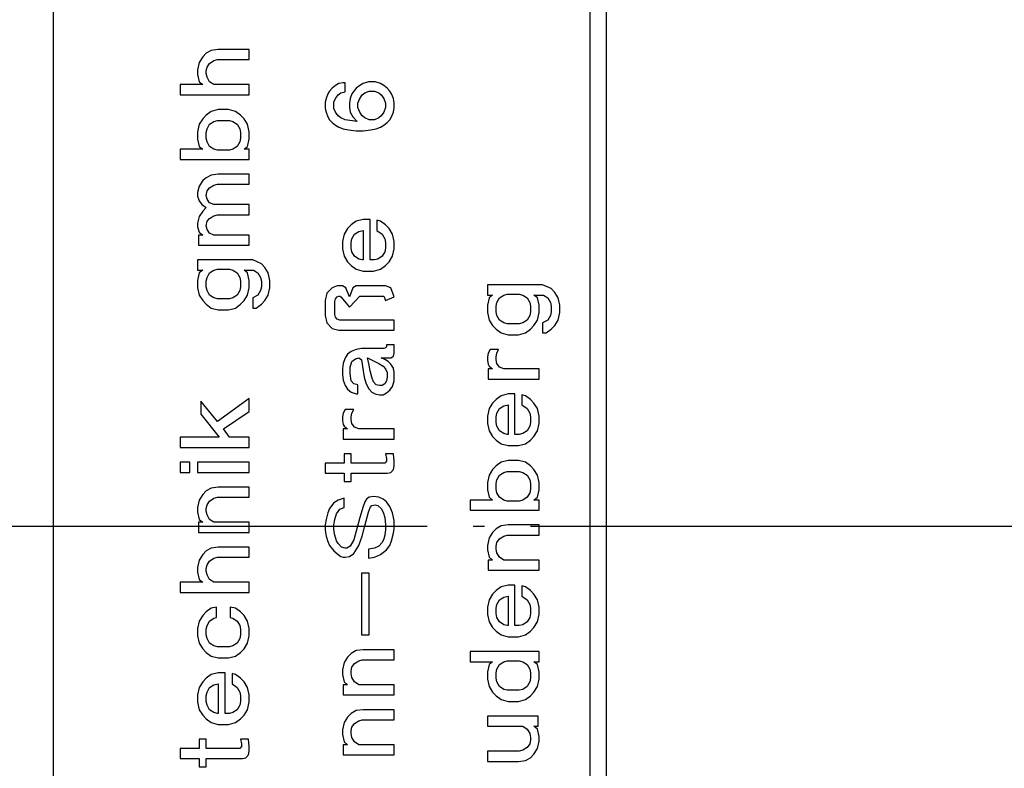
# Model space of a CAD drawing. Units: inches. Extents: x -203 to 386, y 36 to 451.
# Drawn here: x -151 to -143, y 361 to 367 of the extents above; entities that cross this region are included whole.
import ezdxf

# ---------------------------------------------------------------- set-up
doc = ezdxf.new("R2010")
doc.units = ezdxf.units.IN
doc.linetypes.add('DOT_CENTER', pattern=[14, 12, -1, 0, -1])
doc.layers.add('1', color=7, linetype='Continuous')

# ---------------------------------------------------------------- blocks, each defined once
blk = doc.blocks.new('Typschild_106095__2', base_point=(-356.075, 911.49))
at = {"color": 7, "linetype": 'Continuous'}
blk.add_line((-377.075, 885.49), (-377.075, 937.49), dxfattribs=at)
at = {"color": 3, "linetype": 'Continuous'}
for p, q in [((-365.414, 932.292), (-365.414, 886.471)), ((-365.054, 886.471), (-365.054, 932.292)), ((-373.755, 917.807), (-373.83, 917.726)), ((-373.643, 917.867), (-373.755, 917.807)), ((-373.493, 917.887), (-373.643, 917.867)), ((-372.818, 917.887), (-373.493, 917.887)), ((-372.818, 917.666), (-372.818, 917.887)), ((-373.905, 917.606), (-373.943, 917.446)), ((-373.83, 917.726), (-373.905, 917.606)), ((-373.736, 917.506), (-373.68, 917.586)), ((-373.68, 917.586), (-373.586, 917.646)), ((-373.586, 917.646), (-373.511, 917.666)), ((-373.511, 917.666), (-372.818, 917.666)), ((-373.943, 917.446), (-373.943, 917.345)), ((-373.755, 917.425), (-373.736, 917.506)), ((-373.755, 917.365), (-373.755, 917.425)), ((-373.736, 917.285), (-373.755, 917.365)), ((-373.943, 917.345), (-373.905, 917.185)), ((-373.905, 917.185), (-373.83, 917.125)), ((-373.68, 917.185), (-373.736, 917.285)), ((-373.586, 917.125), (-373.68, 917.185)), ((-370.774, 917.165), (-370.868, 917.145)), ((-370.736, 917.165), (-370.774, 917.165)), ((-370.736, 916.964), (-370.736, 917.165)), ((-370.23, 917.185), (-370.343, 917.145)), ((-370.08, 917.185), (-370.23, 917.185)), ((-369.968, 917.145), (-370.08, 917.185)), ((-374.318, 917.125), (-374.318, 916.904)), ((-373.83, 917.125), (-374.318, 917.125)), ((-372.818, 917.125), (-373.586, 917.125)), ((-372.818, 916.904), (-372.818, 917.125)), ((-371.074, 916.984), (-371.111, 916.924)), ((-371.018, 917.044), (-371.074, 916.984)), ((-370.943, 917.104), (-371.018, 917.044)), ((-370.868, 917.145), (-370.943, 917.104)), ((-370.886, 916.904), (-370.83, 916.944)), ((-370.83, 916.944), (-370.736, 916.964)), ((-370.549, 916.984), (-370.586, 916.924)), ((-370.493, 917.044), (-370.549, 916.984)), ((-370.418, 917.104), (-370.493, 917.044)), ((-370.343, 917.145), (-370.418, 917.104)), ((-370.361, 916.904), (-370.305, 916.944)), ((-370.305, 916.944), (-370.211, 916.984)), ((-370.211, 916.984), (-370.099, 916.984)), ((-370.099, 916.984), (-370.005, 916.944)), ((-370.005, 916.944), (-369.949, 916.904)), ((-369.893, 917.104), (-369.968, 917.145)), ((-369.818, 917.044), (-369.893, 917.104)), ((-369.761, 916.984), (-369.818, 917.044)), ((-369.724, 916.924), (-369.761, 916.984)), ((-374.318, 916.904), (-372.818, 916.904)), ((-371.149, 916.824), (-371.168, 916.743)), ((-371.168, 916.743), (-371.168, 916.603)), ((-371.111, 916.924), (-371.149, 916.824)), ((-370.98, 916.743), (-370.943, 916.824)), ((-370.98, 916.603), (-370.98, 916.743)), ((-370.943, 916.824), (-370.886, 916.904)), ((-370.624, 916.824), (-370.643, 916.723)), ((-370.643, 916.723), (-370.643, 916.623)), ((-370.586, 916.924), (-370.624, 916.824)), ((-370.455, 916.723), (-370.418, 916.824)), ((-370.455, 916.623), (-370.455, 916.723)), ((-370.418, 916.824), (-370.361, 916.904)), ((-369.949, 916.904), (-369.893, 916.824)), ((-369.893, 916.824), (-369.855, 916.723)), ((-369.855, 916.723), (-369.855, 916.623)), ((-369.686, 916.824), (-369.724, 916.924)), ((-369.668, 916.723), (-369.686, 916.824)), ((-369.668, 916.623), (-369.668, 916.723)), ((-373.643, 916.543), (-373.755, 916.462)), ((-373.493, 916.583), (-373.643, 916.543)), ((-373.268, 916.583), (-373.493, 916.583)), ((-373.118, 916.543), (-373.268, 916.583)), ((-373.005, 916.462), (-373.118, 916.543)), ((-371.168, 916.603), (-371.149, 916.523)), ((-371.149, 916.523), (-371.111, 916.422)), ((-370.943, 916.523), (-370.98, 916.603)), ((-370.886, 916.442), (-370.943, 916.523)), ((-370.643, 916.623), (-370.624, 916.523)), ((-370.624, 916.523), (-370.568, 916.422)), ((-370.418, 916.523), (-370.455, 916.623)), ((-370.361, 916.442), (-370.418, 916.523)), ((-369.893, 916.523), (-369.949, 916.442)), ((-369.855, 916.623), (-369.893, 916.523)), ((-369.724, 916.422), (-369.686, 916.523)), ((-369.686, 916.523), (-369.668, 916.623)), ((-373.83, 916.382), (-373.905, 916.262)), ((-373.755, 916.462), (-373.83, 916.382)), ((-373.68, 916.262), (-373.586, 916.322)), ((-373.586, 916.322), (-373.511, 916.342)), ((-373.511, 916.342), (-373.249, 916.342)), ((-373.249, 916.342), (-373.174, 916.322)), ((-373.174, 916.322), (-373.08, 916.262)), ((-372.93, 916.382), (-373.005, 916.462)), ((-372.855, 916.262), (-372.93, 916.382)), ((-371.111, 916.422), (-371.074, 916.362)), ((-371.074, 916.362), (-371.018, 916.302)), ((-371.018, 916.302), (-370.943, 916.242)), ((-370.83, 916.402), (-370.886, 916.442)), ((-370.736, 916.362), (-370.83, 916.402)), ((-370.474, 916.322), (-370.736, 916.362)), ((-370.568, 916.422), (-370.474, 916.322)), ((-370.305, 916.402), (-370.361, 916.442)), ((-370.211, 916.362), (-370.305, 916.402)), ((-370.099, 916.362), (-370.211, 916.362)), ((-370.005, 916.402), (-370.099, 916.362)), ((-369.949, 916.442), (-370.005, 916.402)), ((-369.893, 916.242), (-369.818, 916.302)), ((-369.818, 916.302), (-369.761, 916.362)), ((-369.761, 916.362), (-369.724, 916.422)), ((-373.905, 916.262), (-373.943, 916.101)), ((-373.943, 916.101), (-373.943, 915.941)), ((-373.755, 916.081), (-373.736, 916.162)), ((-373.755, 915.961), (-373.755, 916.081)), ((-373.736, 916.162), (-373.68, 916.262)), ((-373.08, 916.262), (-373.024, 916.162)), ((-373.024, 916.162), (-373.005, 916.081)), ((-373.005, 916.081), (-373.005, 915.961)), ((-372.818, 916.101), (-372.855, 916.262)), ((-372.818, 915.941), (-372.818, 916.101)), ((-370.943, 916.242), (-370.868, 916.202)), ((-370.868, 916.202), (-370.774, 916.162)), ((-370.774, 916.162), (-370.661, 916.141)), ((-370.661, 916.141), (-370.493, 916.121)), ((-370.493, 916.121), (-370.343, 916.121)), ((-370.343, 916.121), (-370.174, 916.141)), ((-370.174, 916.141), (-370.061, 916.162)), ((-370.061, 916.162), (-369.968, 916.202)), ((-369.968, 916.202), (-369.893, 916.242)), ((-373.943, 915.941), (-373.905, 915.78)), ((-373.736, 915.881), (-373.755, 915.961)), ((-373.68, 915.78), (-373.736, 915.881)), ((-373.024, 915.881), (-373.08, 915.78)), ((-373.005, 915.961), (-373.024, 915.881)), ((-372.855, 915.78), (-372.818, 915.941)), ((-374.318, 915.72), (-374.318, 915.499)), ((-373.83, 915.72), (-374.318, 915.72)), ((-373.905, 915.78), (-373.83, 915.72)), ((-373.586, 915.72), (-373.68, 915.78)), ((-373.511, 915.7), (-373.586, 915.72)), ((-373.249, 915.7), (-373.511, 915.7)), ((-373.174, 915.72), (-373.249, 915.7)), ((-373.08, 915.78), (-373.174, 915.72)), ((-372.93, 915.72), (-372.855, 915.78)), ((-372.818, 915.72), (-372.93, 915.72)), ((-372.818, 915.499), (-372.818, 915.72)), ((-374.318, 915.499), (-372.818, 915.499)), ((-373.83, 915.038), (-373.905, 914.918)), ((-373.755, 915.098), (-373.83, 915.038)), ((-373.643, 915.158), (-373.755, 915.098)), ((-373.493, 915.178), (-373.643, 915.158)), ((-372.818, 915.178), (-373.493, 915.178)), ((-372.818, 914.958), (-372.818, 915.178)), ((-373.905, 914.918), (-373.943, 914.777)), ((-373.755, 914.717), (-373.736, 914.817)), ((-373.736, 914.817), (-373.68, 914.878)), ((-373.68, 914.878), (-373.586, 914.938)), ((-373.586, 914.938), (-373.511, 914.958)), ((-373.511, 914.958), (-372.818, 914.958)), ((-373.943, 914.777), (-373.943, 914.697)), ((-373.943, 914.697), (-373.905, 914.597)), ((-373.905, 914.597), (-373.849, 914.516)), ((-373.736, 914.637), (-373.755, 914.717)), ((-373.68, 914.557), (-373.736, 914.637)), ((-373.83, 914.376), (-373.905, 914.256)), ((-373.849, 914.516), (-373.755, 914.456)), ((-373.755, 914.456), (-373.83, 914.376)), ((-373.586, 914.516), (-373.68, 914.557)), ((-372.818, 914.516), (-373.586, 914.516)), ((-372.818, 914.296), (-372.818, 914.516)), ((-373.905, 914.256), (-373.943, 914.115)), ((-373.755, 914.055), (-373.736, 914.155)), ((-373.736, 914.155), (-373.68, 914.215)), ((-373.68, 914.215), (-373.586, 914.276)), ((-373.586, 914.276), (-373.511, 914.296)), ((-373.511, 914.296), (-372.818, 914.296)), ((-370.493, 914.155), (-370.605, 914.075)), ((-370.343, 914.195), (-370.493, 914.155)), ((-370.193, 914.195), (-370.343, 914.195)), ((-370.193, 913.313), (-370.193, 914.195)), ((-369.968, 914.155), (-370.043, 914.175)), ((-370.043, 914.175), (-370.043, 913.955)), ((-369.855, 914.075), (-369.968, 914.155)), ((-373.943, 914.115), (-373.943, 914.035)), ((-373.943, 914.035), (-373.905, 913.915)), ((-373.736, 913.975), (-373.755, 914.055)), ((-373.68, 913.894), (-373.736, 913.975)), ((-370.68, 913.995), (-370.755, 913.874)), ((-370.605, 914.075), (-370.68, 913.995)), ((-370.436, 913.935), (-370.343, 913.955)), ((-370.343, 913.955), (-370.343, 913.313)), ((-370.043, 913.955), (-369.93, 913.874)), ((-369.78, 913.995), (-369.855, 914.075)), ((-369.705, 913.874), (-369.78, 913.995)), ((-373.83, 913.854), (-373.924, 913.854)), ((-373.924, 913.854), (-373.924, 913.634)), ((-373.905, 913.915), (-373.83, 913.854)), ((-373.586, 913.854), (-373.68, 913.894)), ((-372.818, 913.854), (-373.586, 913.854)), ((-372.818, 913.634), (-372.818, 913.854)), ((-370.755, 913.874), (-370.793, 913.714)), ((-370.605, 913.694), (-370.586, 913.774)), ((-370.586, 913.774), (-370.53, 913.874)), ((-370.53, 913.874), (-370.436, 913.935)), ((-369.93, 913.874), (-369.874, 913.774)), ((-369.874, 913.774), (-369.855, 913.694)), ((-369.668, 913.714), (-369.705, 913.874)), ((-373.924, 913.634), (-372.818, 913.634)), ((-370.793, 913.714), (-370.793, 913.553)), ((-370.793, 913.553), (-370.755, 913.393)), ((-370.605, 913.573), (-370.605, 913.694)), ((-370.586, 913.493), (-370.605, 913.573)), ((-369.855, 913.573), (-369.874, 913.493)), ((-369.855, 913.694), (-369.855, 913.573)), ((-369.705, 913.393), (-369.668, 913.553)), ((-369.668, 913.553), (-369.668, 913.714)), ((-373.943, 913.313), (-373.943, 913.092)), ((-372.743, 913.313), (-373.943, 913.313)), ((-372.555, 913.232), (-372.743, 913.313)), ((-370.755, 913.393), (-370.68, 913.273)), ((-370.53, 913.393), (-370.586, 913.493)), ((-370.436, 913.333), (-370.53, 913.393)), ((-370.361, 913.313), (-370.436, 913.333)), ((-370.343, 913.313), (-370.361, 913.313)), ((-370.099, 913.313), (-370.193, 913.313)), ((-370.024, 913.333), (-370.099, 913.313)), ((-369.93, 913.393), (-370.024, 913.333)), ((-369.874, 913.493), (-369.93, 913.393)), ((-369.78, 913.273), (-369.705, 913.393)), ((-373.943, 913.092), (-373.83, 913.092)), ((-373.83, 913.092), (-373.905, 913.032)), ((-373.68, 913.032), (-373.586, 913.092)), ((-373.586, 913.092), (-373.511, 913.112)), ((-373.511, 913.112), (-373.249, 913.112)), ((-373.249, 913.112), (-373.174, 913.092)), ((-373.174, 913.092), (-373.08, 913.032)), ((-372.855, 913.032), (-372.93, 913.092)), ((-372.93, 913.092), (-372.724, 913.092)), ((-372.724, 913.092), (-372.63, 913.032)), ((-372.48, 913.152), (-372.555, 913.232)), ((-372.405, 913.032), (-372.48, 913.152)), ((-370.68, 913.273), (-370.605, 913.192)), ((-370.605, 913.192), (-370.493, 913.112)), ((-370.493, 913.112), (-370.343, 913.072)), ((-370.118, 913.072), (-369.968, 913.112)), ((-369.968, 913.112), (-369.855, 913.192)), ((-369.855, 913.192), (-369.78, 913.273)), ((-373.905, 913.032), (-373.943, 912.871)), ((-373.943, 912.871), (-373.943, 912.711)), ((-373.755, 912.851), (-373.736, 912.931)), ((-373.736, 912.931), (-373.68, 913.032)), ((-373.08, 913.032), (-373.024, 912.931)), ((-373.024, 912.931), (-373.005, 912.851)), ((-372.818, 912.871), (-372.855, 913.032)), ((-372.818, 912.711), (-372.818, 912.871)), ((-372.63, 913.032), (-372.574, 912.931)), ((-372.574, 912.931), (-372.555, 912.851)), ((-372.368, 912.871), (-372.405, 913.032)), ((-372.368, 912.711), (-372.368, 912.871)), ((-370.343, 913.072), (-370.118, 913.072)), ((-373.943, 912.711), (-373.905, 912.55)), ((-373.755, 912.731), (-373.755, 912.851)), ((-373.736, 912.651), (-373.755, 912.731)), ((-373.005, 912.731), (-373.024, 912.651)), ((-373.005, 912.851), (-373.005, 912.731)), ((-372.855, 912.55), (-372.818, 912.711)), ((-372.555, 912.731), (-372.574, 912.651)), ((-372.555, 912.851), (-372.555, 912.731)), ((-372.405, 912.55), (-372.368, 912.711)), ((-371.018, 912.711), (-371.13, 912.59)), ((-370.905, 912.751), (-371.018, 912.711)), ((-370.793, 912.751), (-370.905, 912.751)), ((-370.718, 912.711), (-370.793, 912.751)), ((-370.643, 912.51), (-370.718, 912.711)), ((-370.568, 912.711), (-370.643, 912.51)), ((-370.493, 912.751), (-370.568, 912.711)), ((-369.855, 912.751), (-370.493, 912.751)), ((-369.743, 912.711), (-369.855, 912.751)), ((-369.668, 912.51), (-369.743, 912.711)), ((-367.643, 912.771), (-367.643, 912.55)), ((-366.443, 912.771), (-367.643, 912.771)), ((-366.255, 912.691), (-366.443, 912.771)), ((-366.18, 912.61), (-366.255, 912.691)), ((-373.905, 912.55), (-373.83, 912.43)), ((-373.68, 912.55), (-373.736, 912.651)), ((-373.586, 912.49), (-373.68, 912.55)), ((-373.511, 912.47), (-373.586, 912.49)), ((-373.249, 912.47), (-373.511, 912.47)), ((-373.174, 912.49), (-373.249, 912.47)), ((-373.08, 912.55), (-373.174, 912.49)), ((-373.024, 912.651), (-373.08, 912.55)), ((-372.93, 912.43), (-372.855, 912.55)), ((-372.63, 912.55), (-372.743, 912.49)), ((-372.743, 912.49), (-372.743, 912.269)), ((-372.574, 912.651), (-372.63, 912.55)), ((-372.48, 912.43), (-372.405, 912.55)), ((-371.13, 912.59), (-371.168, 912.43)), ((-370.961, 912.41), (-370.943, 912.47)), ((-370.943, 912.47), (-370.905, 912.51)), ((-370.905, 912.51), (-370.868, 912.53)), ((-370.868, 912.53), (-370.849, 912.53)), ((-370.849, 912.53), (-370.83, 912.51)), ((-370.83, 912.51), (-370.643, 912.289)), ((-370.643, 912.289), (-370.418, 912.53)), ((-370.418, 912.53), (-369.893, 912.53)), ((-369.893, 912.53), (-369.855, 912.43)), ((-369.855, 912.43), (-369.668, 912.51)), ((-367.643, 912.55), (-367.53, 912.55)), ((-367.605, 912.49), (-367.643, 912.33)), ((-367.53, 912.55), (-367.605, 912.49)), ((-367.436, 912.39), (-367.38, 912.49)), ((-367.38, 912.49), (-367.286, 912.55)), ((-367.286, 912.55), (-367.211, 912.57)), ((-367.211, 912.57), (-366.949, 912.57)), ((-366.949, 912.57), (-366.874, 912.55)), ((-366.874, 912.55), (-366.78, 912.49)), ((-366.78, 912.49), (-366.724, 912.39)), ((-366.555, 912.49), (-366.63, 912.55)), ((-366.63, 912.55), (-366.424, 912.55)), ((-366.518, 912.33), (-366.555, 912.49)), ((-366.424, 912.55), (-366.33, 912.49)), ((-366.33, 912.49), (-366.274, 912.39)), ((-366.105, 912.49), (-366.18, 912.61)), ((-366.068, 912.33), (-366.105, 912.49)), ((-373.83, 912.43), (-373.755, 912.35)), ((-373.755, 912.35), (-373.643, 912.269)), ((-373.643, 912.269), (-373.493, 912.229)), ((-373.493, 912.229), (-373.268, 912.229)), ((-373.268, 912.229), (-373.118, 912.269)), ((-373.118, 912.269), (-373.005, 912.35)), ((-373.005, 912.35), (-372.93, 912.43)), ((-372.743, 912.269), (-372.668, 912.269)), ((-372.668, 912.269), (-372.555, 912.35)), ((-372.555, 912.35), (-372.48, 912.43)), ((-371.168, 912.43), (-371.168, 912.109)), ((-370.961, 912.129), (-370.961, 912.41)), ((-367.643, 912.33), (-367.643, 912.169)), ((-367.455, 912.31), (-367.436, 912.39)), ((-367.455, 912.189), (-367.455, 912.31)), ((-366.724, 912.39), (-366.705, 912.31)), ((-366.705, 912.31), (-366.705, 912.189)), ((-366.518, 912.169), (-366.518, 912.33)), ((-366.274, 912.39), (-366.255, 912.31)), ((-366.255, 912.31), (-366.255, 912.189)), ((-366.068, 912.169), (-366.068, 912.33)), ((-371.168, 912.109), (-371.13, 911.948)), ((-370.943, 912.069), (-370.961, 912.129)), ((-370.905, 912.029), (-370.943, 912.069)), ((-370.849, 912.009), (-370.905, 912.029)), ((-367.643, 912.169), (-367.605, 912.009)), ((-367.436, 912.109), (-367.455, 912.189)), ((-367.38, 912.009), (-367.436, 912.109)), ((-366.724, 912.109), (-366.78, 912.009)), ((-366.705, 912.189), (-366.724, 912.109)), ((-366.555, 912.009), (-366.518, 912.169)), ((-366.274, 912.109), (-366.33, 912.009)), ((-366.255, 912.189), (-366.274, 912.109)), ((-366.105, 912.009), (-366.068, 912.169)), ((-371.13, 911.948), (-371.018, 911.828)), ((-371.018, 911.828), (-370.868, 911.788)), ((-369.668, 912.009), (-370.849, 912.009)), ((-369.668, 911.788), (-369.668, 912.009)), ((-367.605, 912.009), (-367.53, 911.888)), ((-367.53, 911.888), (-367.455, 911.808)), ((-367.455, 911.808), (-367.343, 911.728)), ((-367.286, 911.948), (-367.38, 912.009)), ((-367.211, 911.928), (-367.286, 911.948)), ((-366.949, 911.928), (-367.211, 911.928)), ((-366.874, 911.948), (-366.949, 911.928)), ((-366.78, 912.009), (-366.874, 911.948)), ((-366.818, 911.728), (-366.705, 911.808)), ((-366.705, 911.808), (-366.63, 911.888)), ((-366.63, 911.888), (-366.555, 912.009)), ((-366.33, 912.009), (-366.443, 911.948)), ((-366.443, 911.948), (-366.443, 911.728)), ((-366.368, 911.728), (-366.255, 911.808)), ((-366.255, 911.808), (-366.18, 911.888)), ((-366.18, 911.888), (-366.105, 912.009)), ((-370.868, 911.788), (-369.668, 911.788)), ((-367.343, 911.728), (-367.193, 911.688)), ((-367.193, 911.688), (-366.968, 911.688)), ((-366.968, 911.688), (-366.818, 911.728)), ((-366.443, 911.728), (-366.368, 911.728)), ((-370.38, 911.387), (-370.493, 911.367)), ((-369.893, 911.387), (-370.38, 911.387)), ((-369.855, 911.407), (-369.893, 911.387)), ((-369.836, 911.427), (-369.855, 911.407)), ((-369.668, 911.467), (-369.836, 911.467)), ((-369.836, 911.467), (-369.836, 911.427)), ((-369.668, 911.286), (-369.668, 911.467)), ((-370.736, 911.186), (-370.774, 911.066)), ((-370.68, 911.266), (-370.736, 911.186)), ((-370.605, 911.326), (-370.68, 911.266)), ((-370.493, 911.367), (-370.605, 911.326)), ((-370.586, 911.106), (-370.511, 911.166)), ((-370.511, 911.166), (-370.436, 911.186)), ((-370.436, 911.186), (-370.38, 911.146)), ((-370.211, 911.026), (-370.249, 911.186)), ((-370.249, 911.186), (-370.005, 911.066)), ((-369.949, 911.186), (-369.743, 911.186)), ((-369.855, 911.146), (-369.949, 911.186)), ((-369.743, 911.186), (-369.705, 911.206)), ((-369.705, 911.206), (-369.686, 911.226)), ((-369.686, 911.226), (-369.668, 911.286)), ((-367.624, 911.286), (-367.643, 911.206)), ((-367.643, 911.206), (-367.643, 911.126)), ((-367.586, 911.367), (-367.624, 911.286)), ((-367.399, 911.367), (-367.586, 911.367)), ((-367.455, 911.206), (-367.436, 911.286)), ((-367.455, 911.146), (-367.455, 911.206)), ((-367.436, 911.286), (-367.399, 911.367)), ((-370.774, 911.066), (-370.793, 910.945)), ((-370.793, 910.945), (-370.793, 910.825)), ((-370.624, 910.985), (-370.586, 911.106)), ((-370.624, 910.845), (-370.624, 910.985)), ((-370.38, 911.146), (-370.343, 910.905)), ((-370.193, 910.905), (-370.211, 911.026)), ((-370.005, 911.066), (-369.911, 911.005)), ((-369.911, 911.005), (-369.855, 910.945)), ((-369.799, 911.106), (-369.855, 911.146)), ((-369.855, 910.945), (-369.818, 910.865)), ((-369.743, 911.046), (-369.799, 911.106)), ((-369.686, 910.965), (-369.743, 911.046)), ((-369.668, 910.865), (-369.686, 910.965)), ((-367.643, 911.126), (-367.624, 911.046)), ((-367.624, 911.046), (-367.605, 911.005)), ((-367.53, 910.945), (-367.624, 910.945)), ((-367.624, 910.945), (-367.624, 910.725)), ((-367.605, 911.005), (-367.53, 910.945)), ((-367.436, 911.066), (-367.455, 911.146)), ((-367.38, 910.985), (-367.436, 911.066)), ((-367.286, 910.945), (-367.38, 910.985)), ((-366.518, 910.945), (-367.286, 910.945)), ((-366.518, 910.725), (-366.518, 910.945)), ((-370.793, 910.825), (-370.774, 910.705)), ((-370.605, 910.684), (-370.624, 910.845)), ((-370.343, 910.905), (-370.324, 910.765)), ((-370.324, 910.765), (-370.286, 910.644)), ((-370.155, 910.765), (-370.193, 910.905)), ((-370.118, 910.664), (-370.155, 910.765)), ((-369.818, 910.765), (-369.836, 910.684)), ((-369.818, 910.865), (-369.818, 910.765)), ((-369.668, 910.684), (-369.668, 910.865)), ((-370.774, 910.705), (-370.736, 910.584)), ((-370.736, 910.584), (-370.68, 910.504)), ((-370.549, 910.624), (-370.605, 910.684)), ((-370.455, 910.604), (-370.549, 910.624)), ((-370.455, 910.404), (-370.455, 910.604)), ((-370.286, 910.644), (-370.23, 910.524)), ((-370.23, 910.524), (-370.155, 910.444)), ((-370.061, 910.604), (-370.118, 910.664)), ((-369.986, 910.584), (-370.061, 910.604)), ((-369.93, 910.584), (-369.986, 910.584)), ((-369.874, 910.624), (-369.93, 910.584)), ((-369.836, 910.684), (-369.874, 910.624)), ((-369.761, 910.484), (-369.705, 910.564)), ((-369.705, 910.564), (-369.668, 910.684)), ((-367.624, 910.725), (-366.518, 910.725)), ((-372.818, 910.303), (-373.511, 909.802)), ((-372.818, 910.022), (-372.818, 910.303)), ((-370.68, 910.504), (-370.605, 910.444)), ((-370.605, 910.444), (-370.493, 910.404)), ((-370.493, 910.404), (-370.455, 910.404)), ((-370.155, 910.444), (-370.08, 910.404)), ((-370.08, 910.404), (-369.986, 910.384)), ((-369.986, 910.384), (-369.911, 910.384)), ((-369.911, 910.384), (-369.836, 910.424)), ((-369.836, 910.424), (-369.761, 910.484)), ((-367.343, 910.363), (-367.455, 910.283)), ((-367.193, 910.404), (-367.343, 910.363)), ((-367.043, 910.404), (-367.193, 910.404)), ((-367.043, 909.521), (-367.043, 910.404)), ((-366.818, 910.363), (-366.893, 910.384)), ((-366.893, 910.384), (-366.893, 910.163)), ((-366.705, 910.283), (-366.818, 910.363)), ((-373.868, 910.243), (-373.868, 909.962)), ((-373.511, 909.802), (-373.868, 910.243)), ((-367.53, 910.203), (-367.605, 910.083)), ((-367.455, 910.283), (-367.53, 910.203)), ((-367.38, 910.083), (-367.286, 910.143)), ((-367.286, 910.143), (-367.193, 910.163)), ((-367.193, 910.163), (-367.193, 909.521)), ((-366.893, 910.163), (-366.78, 910.083)), ((-366.63, 910.203), (-366.705, 910.283)), ((-366.555, 910.083), (-366.63, 910.203)), ((-373.868, 909.962), (-373.474, 909.461)), ((-373.38, 909.641), (-372.818, 910.022)), ((-370.774, 909.982), (-370.793, 909.902)), ((-370.793, 909.902), (-370.793, 909.822)), ((-370.736, 910.063), (-370.774, 909.982)), ((-370.549, 910.063), (-370.736, 910.063)), ((-370.605, 909.902), (-370.586, 909.982)), ((-370.605, 909.842), (-370.605, 909.902)), ((-370.586, 909.982), (-370.549, 910.063)), ((-367.605, 910.083), (-367.643, 909.922)), ((-367.643, 909.922), (-367.643, 909.762)), ((-367.455, 909.902), (-367.436, 909.982)), ((-367.455, 909.782), (-367.455, 909.902)), ((-367.436, 909.982), (-367.38, 910.083)), ((-366.78, 910.083), (-366.724, 909.982)), ((-366.724, 909.982), (-366.705, 909.902)), ((-366.705, 909.902), (-366.705, 909.782)), ((-366.518, 909.922), (-366.555, 910.083)), ((-366.518, 909.762), (-366.518, 909.922)), ((-370.793, 909.822), (-370.774, 909.742)), ((-370.774, 909.742), (-370.755, 909.701)), ((-370.755, 909.701), (-370.68, 909.641)), ((-370.586, 909.762), (-370.605, 909.842)), ((-370.53, 909.681), (-370.586, 909.762)), ((-370.436, 909.641), (-370.53, 909.681)), ((-367.643, 909.762), (-367.605, 909.601)), ((-367.436, 909.701), (-367.455, 909.782)), ((-367.38, 909.601), (-367.436, 909.701)), ((-366.724, 909.701), (-366.78, 909.601)), ((-366.705, 909.782), (-366.724, 909.701)), ((-366.555, 909.601), (-366.518, 909.762)), ((-374.318, 909.461), (-374.318, 909.24)), ((-373.474, 909.461), (-374.318, 909.461)), ((-373.249, 909.461), (-373.38, 909.641)), ((-372.818, 909.461), (-373.249, 909.461)), ((-372.818, 909.24), (-372.818, 909.461)), ((-370.68, 909.641), (-370.774, 909.641)), ((-370.774, 909.641), (-370.774, 909.421)), ((-369.668, 909.641), (-370.436, 909.641)), ((-369.668, 909.421), (-369.668, 909.641)), ((-367.605, 909.601), (-367.53, 909.481)), ((-367.53, 909.481), (-367.455, 909.4)), ((-367.286, 909.541), (-367.38, 909.601)), ((-367.211, 909.521), (-367.286, 909.541)), ((-367.193, 909.521), (-367.211, 909.521)), ((-366.949, 909.521), (-367.043, 909.521)), ((-366.874, 909.541), (-366.949, 909.521)), ((-366.78, 909.601), (-366.874, 909.541)), ((-366.705, 909.4), (-366.63, 909.481)), ((-366.63, 909.481), (-366.555, 909.601)), ((-374.318, 909.24), (-372.818, 909.24)), ((-370.774, 909.421), (-369.668, 909.421)), ((-367.455, 909.4), (-367.343, 909.32)), ((-367.343, 909.32), (-367.193, 909.28)), ((-367.193, 909.28), (-366.968, 909.28)), ((-366.968, 909.28), (-366.818, 909.32)), ((-366.818, 909.32), (-366.705, 909.4)), ((-370.605, 909.1), (-370.755, 909.1)), ((-370.755, 909.1), (-370.755, 908.899)), ((-370.605, 908.899), (-370.605, 909.1)), ((-369.686, 909.1), (-369.855, 909.1)), ((-369.855, 909.1), (-369.836, 908.999)), ((-369.668, 908.939), (-369.686, 909.1)), ((-374.111, 908.919), (-374.318, 908.919)), ((-374.318, 908.919), (-374.318, 908.698)), ((-374.111, 908.698), (-374.111, 908.919)), ((-372.818, 908.919), (-373.943, 908.919)), ((-373.943, 908.919), (-373.943, 908.698)), ((-372.818, 908.698), (-372.818, 908.919)), ((-371.168, 908.899), (-371.168, 908.678)), ((-370.755, 908.899), (-371.168, 908.899)), ((-369.874, 908.899), (-370.605, 908.899)), ((-369.836, 908.939), (-369.874, 908.899)), ((-369.836, 908.999), (-369.836, 908.939)), ((-369.686, 908.758), (-369.668, 908.839)), ((-369.668, 908.839), (-369.668, 908.939)), ((-367.455, 908.839), (-367.53, 908.758)), ((-367.343, 908.919), (-367.455, 908.839)), ((-367.193, 908.959), (-367.343, 908.919)), ((-366.968, 908.959), (-367.193, 908.959)), ((-366.818, 908.919), (-366.968, 908.959)), ((-366.705, 908.839), (-366.818, 908.919)), ((-366.63, 908.758), (-366.705, 908.839)), ((-374.318, 908.698), (-374.111, 908.698)), ((-373.943, 908.698), (-372.818, 908.698)), ((-371.168, 908.678), (-370.755, 908.678)), ((-370.755, 908.678), (-370.755, 908.498)), ((-370.605, 908.678), (-369.818, 908.678)), ((-370.605, 908.498), (-370.605, 908.678)), ((-369.818, 908.678), (-369.743, 908.698)), ((-369.743, 908.698), (-369.686, 908.758)), ((-367.605, 908.638), (-367.643, 908.478)), ((-367.53, 908.758), (-367.605, 908.638)), ((-367.436, 908.538), (-367.38, 908.638)), ((-367.38, 908.638), (-367.286, 908.698)), ((-367.286, 908.698), (-367.211, 908.718)), ((-367.211, 908.718), (-366.949, 908.718)), ((-366.949, 908.718), (-366.874, 908.698)), ((-366.874, 908.698), (-366.78, 908.638)), ((-366.78, 908.638), (-366.724, 908.538)), ((-366.555, 908.638), (-366.63, 908.758)), ((-366.518, 908.478), (-366.555, 908.638)), ((-373.493, 908.377), (-373.643, 908.357)), ((-372.818, 908.377), (-373.493, 908.377)), ((-372.818, 908.157), (-372.818, 908.377)), ((-370.755, 908.498), (-370.605, 908.498)), ((-367.643, 908.478), (-367.643, 908.317)), ((-367.455, 908.458), (-367.436, 908.538)), ((-367.455, 908.337), (-367.455, 908.458)), ((-366.724, 908.538), (-366.705, 908.458)), ((-366.705, 908.458), (-366.705, 908.337)), ((-366.518, 908.317), (-366.518, 908.478)), ((-373.83, 908.217), (-373.905, 908.096)), ((-373.755, 908.297), (-373.83, 908.217)), ((-373.643, 908.357), (-373.755, 908.297)), ((-370.118, 908.177), (-370.211, 908.157)), ((-370.005, 908.157), (-370.118, 908.177)), ((-367.643, 908.317), (-367.605, 908.157)), ((-367.436, 908.257), (-367.455, 908.337)), ((-367.38, 908.157), (-367.436, 908.257)), ((-366.724, 908.257), (-366.78, 908.157)), ((-366.705, 908.337), (-366.724, 908.257)), ((-366.555, 908.157), (-366.518, 908.317)), ((-373.905, 908.096), (-373.943, 907.936)), ((-373.755, 907.916), (-373.736, 907.996)), ((-373.736, 907.996), (-373.68, 908.076)), ((-373.68, 908.076), (-373.586, 908.137)), ((-373.586, 908.137), (-373.511, 908.157)), ((-373.511, 908.157), (-372.818, 908.157)), ((-370.98, 908.036), (-371.074, 907.916)), ((-370.886, 908.096), (-370.98, 908.036)), ((-370.755, 908.137), (-370.886, 908.096)), ((-370.755, 907.936), (-370.755, 908.137)), ((-370.343, 907.956), (-370.418, 907.715)), ((-370.305, 908.056), (-370.343, 907.956)), ((-370.268, 908.116), (-370.305, 908.056)), ((-370.211, 908.157), (-370.268, 908.116)), ((-370.193, 907.936), (-370.155, 907.976)), ((-370.155, 907.976), (-370.08, 907.996)), ((-370.08, 907.996), (-370.024, 907.976)), ((-370.024, 907.976), (-369.949, 907.916)), ((-369.911, 908.116), (-370.005, 908.157)), ((-369.836, 908.056), (-369.911, 908.116)), ((-369.761, 907.956), (-369.836, 908.056)), ((-369.705, 907.816), (-369.761, 907.956)), ((-367.53, 908.096), (-368.018, 908.096)), ((-368.018, 908.096), (-368.018, 907.876)), ((-367.605, 908.157), (-367.53, 908.096)), ((-367.286, 908.096), (-367.38, 908.157)), ((-367.211, 908.076), (-367.286, 908.096)), ((-366.949, 908.076), (-367.211, 908.076)), ((-366.874, 908.096), (-366.949, 908.076)), ((-366.78, 908.157), (-366.874, 908.096)), ((-366.63, 908.096), (-366.555, 908.157)), ((-366.518, 908.096), (-366.63, 908.096)), ((-366.518, 907.876), (-366.518, 908.096)), ((-373.943, 907.936), (-373.943, 907.836)), ((-373.943, 907.836), (-373.905, 907.675)), ((-373.755, 907.856), (-373.755, 907.916)), ((-373.736, 907.775), (-373.755, 907.856)), ((-373.68, 907.675), (-373.736, 907.775)), ((-371.111, 907.816), (-371.149, 907.675)), ((-371.074, 907.916), (-371.111, 907.816)), ((-370.961, 907.675), (-370.924, 907.795)), ((-370.924, 907.795), (-370.849, 907.896)), ((-370.849, 907.896), (-370.755, 907.936)), ((-370.305, 907.535), (-370.23, 907.836)), ((-370.23, 907.836), (-370.193, 907.936)), ((-369.949, 907.916), (-369.911, 907.836)), ((-369.911, 907.836), (-369.874, 907.715)), ((-369.668, 907.655), (-369.705, 907.816)), ((-368.018, 907.876), (-366.518, 907.876)), ((-373.924, 907.615), (-373.924, 907.394)), ((-373.83, 907.615), (-373.924, 907.615)), ((-373.905, 907.675), (-373.83, 907.615)), ((-373.586, 907.615), (-373.68, 907.675)), ((-372.818, 907.615), (-373.586, 907.615)), ((-372.818, 907.394), (-372.818, 907.615)), ((-371.149, 907.675), (-371.168, 907.555)), ((-371.168, 907.555), (-371.168, 907.434)), ((-370.98, 907.555), (-370.961, 907.675)), ((-370.98, 907.454), (-370.98, 907.555)), ((-370.418, 907.715), (-370.549, 907.234)), ((-370.361, 907.314), (-370.305, 907.535)), ((-369.874, 907.715), (-369.855, 907.555)), ((-369.855, 907.555), (-369.855, 907.454)), ((-369.668, 907.474), (-369.668, 907.655)), ((-367.343, 907.535), (-367.455, 907.474)), ((-367.193, 907.555), (-367.343, 907.535)), ((-366.518, 907.555), (-367.193, 907.555)), ((-366.518, 907.334), (-366.518, 907.555)), ((-373.924, 907.394), (-372.818, 907.394)), ((-371.168, 907.434), (-371.149, 907.314)), ((-371.149, 907.314), (-371.111, 907.194)), ((-370.961, 907.334), (-370.98, 907.454)), ((-370.924, 907.214), (-370.961, 907.334)), ((-370.436, 907.113), (-370.361, 907.314)), ((-369.874, 907.334), (-369.893, 907.254)), ((-369.855, 907.454), (-369.874, 907.334)), ((-369.724, 907.214), (-369.686, 907.374)), ((-369.686, 907.374), (-369.668, 907.474)), ((-367.53, 907.394), (-367.605, 907.274)), ((-367.455, 907.474), (-367.53, 907.394)), ((-367.38, 907.254), (-367.286, 907.314)), ((-367.286, 907.314), (-367.211, 907.334)), ((-367.211, 907.334), (-366.518, 907.334)), ((-371.111, 907.194), (-371.074, 907.113)), ((-371.074, 907.113), (-370.98, 906.993)), ((-370.886, 907.153), (-370.924, 907.214)), ((-370.811, 907.073), (-370.886, 907.153)), ((-370.624, 907.093), (-370.699, 907.053)), ((-370.549, 907.234), (-370.624, 907.093)), ((-370.549, 906.933), (-370.436, 907.113)), ((-370.005, 907.093), (-370.099, 907.053)), ((-369.93, 907.174), (-370.005, 907.093)), ((-369.893, 907.254), (-369.93, 907.174)), ((-369.836, 907.013), (-369.761, 907.113)), ((-369.761, 907.113), (-369.724, 907.214)), ((-367.605, 907.274), (-367.643, 907.113)), ((-367.643, 907.113), (-367.643, 907.013)), ((-367.455, 907.093), (-367.436, 907.174)), ((-367.455, 907.033), (-367.455, 907.093)), ((-367.436, 907.174), (-367.38, 907.254)), ((-373.83, 906.913), (-373.905, 906.792)), ((-373.755, 906.993), (-373.83, 906.913)), ((-373.643, 907.053), (-373.755, 906.993)), ((-373.493, 907.073), (-373.643, 907.053)), ((-372.818, 907.073), (-373.493, 907.073)), ((-372.818, 906.853), (-372.818, 907.073)), ((-370.98, 906.993), (-370.886, 906.913)), ((-370.886, 906.913), (-370.83, 906.873)), ((-370.736, 907.053), (-370.811, 907.073)), ((-370.699, 907.053), (-370.736, 907.053)), ((-370.643, 906.873), (-370.549, 906.933)), ((-370.099, 907.053), (-370.23, 907.033)), ((-370.23, 907.033), (-370.23, 906.832)), ((-370.099, 906.853), (-369.968, 906.913)), ((-369.968, 906.913), (-369.836, 907.013)), ((-367.643, 907.013), (-367.605, 906.853)), ((-367.436, 906.953), (-367.455, 907.033)), ((-367.38, 906.853), (-367.436, 906.953)), ((-373.905, 906.792), (-373.943, 906.632)), ((-373.755, 906.612), (-373.736, 906.692)), ((-373.736, 906.692), (-373.68, 906.772)), ((-373.68, 906.772), (-373.586, 906.832)), ((-373.586, 906.832), (-373.511, 906.853)), ((-373.511, 906.853), (-372.818, 906.853)), ((-370.83, 906.873), (-370.774, 906.853)), ((-370.774, 906.853), (-370.736, 906.853)), ((-370.736, 906.853), (-370.643, 906.873)), ((-370.23, 906.832), (-370.099, 906.853)), ((-367.53, 906.792), (-367.624, 906.792)), ((-367.624, 906.792), (-367.624, 906.572)), ((-367.605, 906.853), (-367.53, 906.792)), ((-367.286, 906.792), (-367.38, 906.853)), ((-366.518, 906.792), (-367.286, 906.792)), ((-366.518, 906.572), (-366.518, 906.792)), ((-373.943, 906.632), (-373.943, 906.532)), ((-373.943, 906.532), (-373.905, 906.371)), ((-373.755, 906.552), (-373.755, 906.612)), ((-373.736, 906.471), (-373.755, 906.552)), ((-373.68, 906.371), (-373.736, 906.471)), ((-370.211, 906.511), (-370.38, 906.511)), ((-370.38, 906.511), (-370.38, 905.167)), ((-370.211, 905.167), (-370.211, 906.511)), ((-367.624, 906.572), (-366.518, 906.572)), ((-373.83, 906.311), (-374.318, 906.311)), ((-374.318, 906.311), (-374.318, 906.09)), ((-373.905, 906.371), (-373.83, 906.311)), ((-373.586, 906.311), (-373.68, 906.371)), ((-372.818, 906.311), (-373.586, 906.311)), ((-372.818, 906.09), (-372.818, 906.311)), ((-367.193, 906.251), (-367.343, 906.211)), ((-367.043, 906.251), (-367.193, 906.251)), ((-367.043, 905.368), (-367.043, 906.251)), ((-374.318, 906.09), (-372.818, 906.09)), ((-367.53, 906.05), (-367.605, 905.93)), ((-367.455, 906.13), (-367.53, 906.05)), ((-367.343, 906.211), (-367.455, 906.13)), ((-366.893, 906.231), (-366.893, 906.01)), ((-366.818, 906.211), (-366.893, 906.231)), ((-366.705, 906.13), (-366.818, 906.211)), ((-366.63, 906.05), (-366.705, 906.13)), ((-366.555, 905.93), (-366.63, 906.05)), ((-367.605, 905.93), (-367.643, 905.769)), ((-367.455, 905.749), (-367.436, 905.829)), ((-367.436, 905.829), (-367.38, 905.93)), ((-367.38, 905.93), (-367.286, 905.99)), ((-367.286, 905.99), (-367.193, 906.01)), ((-367.193, 906.01), (-367.193, 905.368)), ((-366.893, 906.01), (-366.78, 905.93)), ((-366.78, 905.93), (-366.724, 905.829)), ((-366.724, 905.829), (-366.705, 905.749)), ((-366.518, 905.769), (-366.555, 905.93)), ((-373.755, 905.669), (-373.83, 905.589)), ((-373.643, 905.749), (-373.755, 905.669)), ((-373.53, 905.769), (-373.643, 905.749)), ((-373.53, 905.548), (-373.53, 905.769)), ((-373.23, 905.769), (-373.23, 905.548)), ((-373.118, 905.749), (-373.23, 905.769)), ((-373.005, 905.669), (-373.118, 905.749)), ((-372.93, 905.589), (-373.005, 905.669)), ((-367.643, 905.769), (-367.643, 905.609)), ((-367.643, 905.609), (-367.605, 905.448)), ((-367.455, 905.629), (-367.455, 905.749)), ((-367.436, 905.548), (-367.455, 905.629)), ((-366.705, 905.629), (-366.724, 905.548)), ((-366.705, 905.749), (-366.705, 905.629)), ((-366.555, 905.448), (-366.518, 905.609)), ((-366.518, 905.609), (-366.518, 905.769)), ((-373.905, 905.468), (-373.943, 905.308)), ((-373.83, 905.589), (-373.905, 905.468)), ((-373.736, 905.368), (-373.68, 905.468)), ((-373.68, 905.468), (-373.586, 905.528)), ((-373.586, 905.528), (-373.53, 905.548)), ((-373.23, 905.548), (-373.174, 905.528)), ((-373.174, 905.528), (-373.08, 905.468)), ((-373.08, 905.468), (-373.024, 905.368)), ((-372.855, 905.468), (-372.93, 905.589)), ((-372.818, 905.308), (-372.855, 905.468)), ((-367.605, 905.448), (-367.53, 905.328)), ((-367.38, 905.448), (-367.436, 905.548)), ((-367.286, 905.388), (-367.38, 905.448)), ((-367.211, 905.368), (-367.286, 905.388)), ((-366.874, 905.388), (-366.949, 905.368)), ((-366.78, 905.448), (-366.874, 905.388)), ((-366.724, 905.548), (-366.78, 905.448)), ((-366.63, 905.328), (-366.555, 905.448)), ((-373.943, 905.308), (-373.943, 905.147)), ((-373.755, 905.288), (-373.736, 905.368)), ((-373.755, 905.167), (-373.755, 905.288)), ((-373.736, 905.087), (-373.755, 905.167)), ((-373.024, 905.368), (-373.005, 905.288)), ((-373.005, 905.167), (-373.024, 905.087)), ((-373.005, 905.288), (-373.005, 905.167)), ((-372.818, 905.147), (-372.818, 905.308)), ((-370.38, 905.167), (-370.211, 905.167)), ((-367.53, 905.328), (-367.455, 905.248)), ((-367.455, 905.248), (-367.343, 905.167)), ((-367.343, 905.167), (-367.193, 905.127)), ((-367.193, 905.368), (-367.211, 905.368)), ((-366.949, 905.368), (-367.043, 905.368)), ((-366.968, 905.127), (-366.818, 905.167)), ((-366.818, 905.167), (-366.705, 905.248)), ((-366.705, 905.248), (-366.63, 905.328)), ((-373.943, 905.147), (-373.905, 904.987)), ((-373.905, 904.987), (-373.83, 904.866)), ((-373.68, 904.987), (-373.736, 905.087)), ((-373.586, 904.927), (-373.68, 904.987)), ((-373.08, 904.987), (-373.174, 904.927)), ((-373.024, 905.087), (-373.08, 904.987)), ((-372.93, 904.866), (-372.855, 904.987)), ((-372.855, 904.987), (-372.818, 905.147)), ((-367.193, 905.127), (-366.968, 905.127)), ((-373.83, 904.866), (-373.755, 904.786)), ((-373.755, 904.786), (-373.643, 904.706)), ((-373.511, 904.906), (-373.586, 904.927)), ((-373.249, 904.906), (-373.511, 904.906)), ((-373.174, 904.927), (-373.249, 904.906)), ((-373.118, 904.706), (-373.005, 904.786)), ((-373.005, 904.786), (-372.93, 904.866)), ((-370.605, 904.766), (-370.68, 904.686)), ((-370.493, 904.826), (-370.605, 904.766)), ((-370.343, 904.846), (-370.493, 904.826)), ((-369.668, 904.846), (-370.343, 904.846)), ((-369.668, 904.626), (-369.668, 904.846)), ((-366.518, 904.806), (-368.018, 904.806)), ((-368.018, 904.806), (-368.018, 904.585)), ((-366.518, 904.585), (-366.518, 904.806)), ((-373.643, 904.706), (-373.493, 904.666)), ((-373.493, 904.666), (-373.268, 904.666)), ((-373.268, 904.666), (-373.118, 904.706)), ((-370.755, 904.565), (-370.793, 904.405)), ((-370.68, 904.686), (-370.755, 904.565)), ((-370.586, 904.465), (-370.53, 904.545)), ((-370.53, 904.545), (-370.436, 904.606)), ((-370.436, 904.606), (-370.361, 904.626)), ((-370.361, 904.626), (-369.668, 904.626)), ((-368.018, 904.585), (-367.53, 904.585)), ((-367.605, 904.525), (-367.643, 904.365)), ((-367.53, 904.585), (-367.605, 904.525)), ((-367.436, 904.425), (-367.38, 904.525)), ((-367.38, 904.525), (-367.286, 904.585)), ((-367.286, 904.585), (-367.211, 904.606)), ((-367.211, 904.606), (-366.949, 904.606)), ((-366.949, 904.606), (-366.874, 904.585)), ((-366.874, 904.585), (-366.78, 904.525)), ((-366.78, 904.525), (-366.724, 904.425)), ((-366.63, 904.585), (-366.518, 904.585)), ((-366.555, 904.525), (-366.63, 904.585)), ((-366.518, 904.365), (-366.555, 904.525)), ((-373.493, 904.345), (-373.643, 904.305)), ((-373.343, 904.345), (-373.493, 904.345)), ((-373.343, 903.462), (-373.343, 904.345)), ((-373.193, 904.325), (-373.193, 904.104)), ((-373.118, 904.305), (-373.193, 904.325)), ((-370.793, 904.405), (-370.793, 904.305)), ((-370.605, 904.385), (-370.586, 904.465)), ((-370.605, 904.325), (-370.605, 904.385)), ((-370.586, 904.244), (-370.605, 904.325)), ((-367.643, 904.365), (-367.643, 904.204)), ((-367.455, 904.345), (-367.436, 904.425)), ((-367.455, 904.224), (-367.455, 904.345)), ((-366.724, 904.425), (-366.705, 904.345)), ((-366.705, 904.345), (-366.705, 904.224)), ((-366.518, 904.204), (-366.518, 904.365)), ((-373.83, 904.144), (-373.905, 904.024)), ((-373.755, 904.224), (-373.83, 904.144)), ((-373.643, 904.305), (-373.755, 904.224)), ((-373.586, 904.084), (-373.493, 904.104)), ((-373.493, 904.104), (-373.493, 903.462)), ((-373.193, 904.104), (-373.08, 904.024)), ((-373.005, 904.224), (-373.118, 904.305)), ((-372.93, 904.144), (-373.005, 904.224)), ((-372.855, 904.024), (-372.93, 904.144)), ((-370.793, 904.305), (-370.755, 904.144)), ((-370.755, 904.144), (-370.68, 904.084)), ((-370.53, 904.144), (-370.586, 904.244)), ((-370.436, 904.084), (-370.53, 904.144)), ((-367.643, 904.204), (-367.605, 904.044)), ((-367.436, 904.144), (-367.455, 904.224)), ((-367.38, 904.044), (-367.436, 904.144)), ((-366.724, 904.144), (-366.78, 904.044)), ((-366.705, 904.224), (-366.724, 904.144)), ((-366.555, 904.044), (-366.518, 904.204)), ((-373.905, 904.024), (-373.943, 903.863)), ((-373.755, 903.843), (-373.736, 903.923)), ((-373.736, 903.923), (-373.68, 904.024)), ((-373.68, 904.024), (-373.586, 904.084)), ((-373.08, 904.024), (-373.024, 903.923)), ((-373.024, 903.923), (-373.005, 903.843)), ((-372.818, 903.863), (-372.855, 904.024)), ((-370.774, 904.084), (-370.774, 903.863)), ((-370.68, 904.084), (-370.774, 904.084)), ((-369.668, 904.084), (-370.436, 904.084)), ((-369.668, 903.863), (-369.668, 904.084)), ((-367.605, 904.044), (-367.53, 903.923)), ((-367.53, 903.923), (-367.455, 903.843)), ((-367.286, 903.984), (-367.38, 904.044)), ((-367.211, 903.964), (-367.286, 903.984)), ((-366.949, 903.964), (-367.211, 903.964)), ((-366.874, 903.984), (-366.949, 903.964)), ((-366.78, 904.044), (-366.874, 903.984)), ((-366.705, 903.843), (-366.63, 903.923)), ((-366.63, 903.923), (-366.555, 904.044)), ((-373.943, 903.863), (-373.943, 903.703)), ((-373.943, 903.703), (-373.905, 903.542)), ((-373.755, 903.723), (-373.755, 903.843)), ((-373.736, 903.643), (-373.755, 903.723)), ((-373.005, 903.723), (-373.024, 903.643)), ((-373.005, 903.843), (-373.005, 903.723)), ((-372.855, 903.542), (-372.818, 903.703)), ((-372.818, 903.703), (-372.818, 903.863)), ((-370.774, 903.863), (-369.668, 903.863)), ((-367.455, 903.843), (-367.343, 903.763)), ((-367.343, 903.763), (-367.193, 903.723)), ((-367.193, 903.723), (-366.968, 903.723)), ((-366.968, 903.723), (-366.818, 903.763)), ((-366.818, 903.763), (-366.705, 903.843)), ((-373.905, 903.542), (-373.83, 903.422)), ((-373.68, 903.542), (-373.736, 903.643)), ((-373.586, 903.482), (-373.68, 903.542)), ((-373.511, 903.462), (-373.586, 903.482)), ((-373.493, 903.462), (-373.511, 903.462)), ((-373.249, 903.462), (-373.343, 903.462)), ((-373.174, 903.482), (-373.249, 903.462)), ((-373.08, 903.542), (-373.174, 903.482)), ((-373.024, 903.643), (-373.08, 903.542)), ((-372.93, 903.422), (-372.855, 903.542)), ((-370.605, 903.462), (-370.68, 903.382)), ((-370.493, 903.522), (-370.605, 903.462)), ((-370.343, 903.542), (-370.493, 903.522)), ((-369.668, 903.542), (-370.343, 903.542)), ((-369.668, 903.322), (-369.668, 903.542)), ((-373.83, 903.422), (-373.755, 903.342)), ((-373.755, 903.342), (-373.643, 903.261)), ((-373.643, 903.261), (-373.493, 903.221)), ((-373.268, 903.221), (-373.118, 903.261)), ((-373.118, 903.261), (-373.005, 903.342)), ((-373.005, 903.342), (-372.93, 903.422)), ((-370.755, 903.261), (-370.793, 903.101)), ((-370.68, 903.382), (-370.755, 903.261)), ((-370.586, 903.161), (-370.53, 903.241)), ((-370.53, 903.241), (-370.436, 903.301)), ((-370.436, 903.301), (-370.361, 903.322)), ((-370.361, 903.322), (-369.668, 903.322)), ((-366.536, 903.402), (-367.643, 903.402)), ((-367.643, 903.402), (-367.643, 903.181)), ((-366.536, 903.181), (-366.536, 903.402)), ((-373.493, 903.221), (-373.268, 903.221)), ((-370.793, 903.101), (-370.793, 903.001)), ((-370.605, 903.081), (-370.586, 903.161)), ((-370.605, 903.021), (-370.605, 903.081)), ((-367.643, 903.181), (-366.874, 903.181)), ((-366.874, 903.181), (-366.78, 903.121)), ((-366.78, 903.121), (-366.724, 903.021)), ((-366.63, 903.181), (-366.536, 903.181)), ((-366.555, 903.121), (-366.63, 903.181)), ((-366.518, 902.96), (-366.555, 903.121)), ((-373.905, 902.9), (-373.905, 902.7)), ((-373.755, 902.9), (-373.905, 902.9)), ((-373.755, 902.7), (-373.755, 902.9)), ((-373.005, 902.9), (-372.986, 902.8)), ((-372.836, 902.9), (-373.005, 902.9)), ((-372.818, 902.74), (-372.836, 902.9)), ((-370.793, 903.001), (-370.755, 902.84)), ((-370.755, 902.84), (-370.68, 902.78)), ((-370.586, 902.94), (-370.605, 903.021)), ((-370.53, 902.84), (-370.586, 902.94)), ((-370.436, 902.78), (-370.53, 902.84)), ((-366.724, 903.021), (-366.705, 902.94)), ((-366.705, 902.88), (-366.724, 902.8)), ((-366.705, 902.94), (-366.705, 902.88)), ((-366.555, 902.7), (-366.518, 902.86)), ((-366.518, 902.86), (-366.518, 902.96)), ((-373.905, 902.7), (-374.318, 902.7)), ((-374.318, 902.7), (-374.318, 902.479)), ((-373.024, 902.7), (-373.755, 902.7)), ((-372.986, 902.74), (-373.024, 902.7)), ((-372.986, 902.8), (-372.986, 902.74)), ((-372.836, 902.559), (-372.818, 902.639)), ((-372.818, 902.639), (-372.818, 902.74)), ((-370.68, 902.78), (-370.774, 902.78)), ((-370.774, 902.78), (-370.774, 902.559)), ((-369.668, 902.78), (-370.436, 902.78)), ((-369.668, 902.559), (-369.668, 902.78)), ((-367.643, 902.639), (-367.643, 902.419)), ((-366.949, 902.639), (-367.643, 902.639)), ((-366.874, 902.659), (-366.949, 902.639)), ((-366.78, 902.72), (-366.874, 902.659)), ((-366.724, 902.8), (-366.78, 902.72)), ((-366.63, 902.579), (-366.555, 902.7)), ((-374.318, 902.479), (-373.905, 902.479)), ((-373.905, 902.479), (-373.905, 902.298)), ((-373.755, 902.298), (-373.755, 902.479)), ((-373.755, 902.479), (-372.968, 902.479)), ((-372.968, 902.479), (-372.893, 902.499)), ((-372.893, 902.499), (-372.836, 902.559)), ((-370.774, 902.559), (-369.668, 902.559)), ((-367.643, 902.419), (-366.968, 902.419)), ((-366.968, 902.419), (-366.818, 902.439)), ((-366.818, 902.439), (-366.705, 902.499)), ((-366.705, 902.499), (-366.63, 902.579)), ((-373.905, 902.298), (-373.755, 902.298))]:
    blk.add_line(p, q, dxfattribs=at)
blk = doc.blocks.new('Winkel_hinten_115042__34', base_point=(-310.174, 890.025))
at = {"layer": '1', "color": 3, "linetype": 'DOT_CENTER'}
blk.add_line((-212.205, 907.525), (-408.144, 907.525), dxfattribs=at)
blk = doc.blocks.new('Winkel_vorne_115043__42', base_point=(-309.705, 890.025))
at = {"color": 3, "linetype": 'Continuous'}
for radius, start, end in [(83, 322.57316, 263.44151), (77, 324.19575, 260.27642)]:
    blk.add_arc((-312.205, 907.525), radius, start, end, dxfattribs=at)
at = {"color": 7, "linetype": 'Continuous'}
for radius, start, end in [(82, 323.08124, 262.9105), (78, 324.04937, 260.80084)]:
    blk.add_arc((-312.205, 907.525), radius, start, end, dxfattribs=at)
blk = doc.blocks.new('Winkel_vorne_v_115046__43', base_point=(-309.705, 890.025))
blk.add_blockref('Winkel_vorne_115043__42', (-309.705, 890.025))
blk = doc.blocks.new('Seilwinde_v_204818__44', base_point=(-310.205, 890.025))
for name, p in [('Winkel_hinten_115042__34', (-310.174, 890.025)), ('Winkel_vorne_v_115046__43', (-309.705, 890.025))]:
    blk.add_blockref(name, p)
blk = doc.blocks.new('Seilwinde_205347__45', base_point=(-310.205, 787.5))
for name, p in [('Seilwinde_v_204818__44', (-310.205, 890.025)), ('Typschild_106095__2', (-356.075, 911.49))]:
    blk.add_blockref(name, p)
blk = doc.blocks.new('Vordans1', base_point=(-342.921, 794.129))
blk.add_blockref('Seilwinde_205347__45', (-310.205, 787.5))
blk = doc.blocks.new('1', base_point=(-10.7452, 171.4076))
at = {"xscale": 0.4, "yscale": 0.4, "zscale": 0.4}
blk.add_blockref('Vordans1', (-137.1684, 317.6516), dxfattribs=at)

msp = doc.modelspace()

# ---------------------------------------------------------------- block references
at = {"layer": '1'}
msp.add_blockref('1', (-10.7452, 171.4076), dxfattribs=at)

doc.saveas('drawing.dxf')
